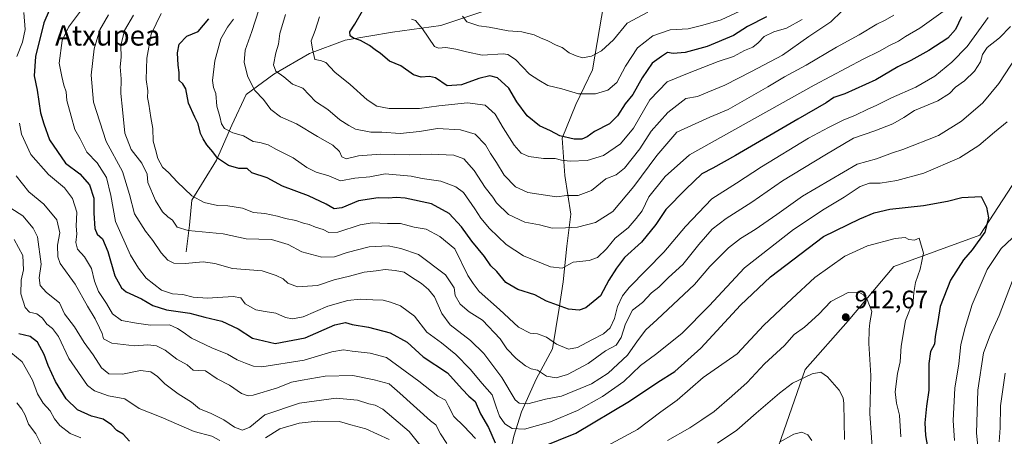
# Model space of a CAD drawing. Units: metres. Extents: x 661810 to 665272, y 4739586 to 4741980.
# Drawn here: x 664038 to 664428, y 4740459 to 4740624 of the extents above; entities that cross this region are included whole.
import ezdxf
from ezdxf.enums import TextEntityAlignment as Align

# ---------------------------------------------------------------- set-up
doc = ezdxf.new("R2010")
doc.units = ezdxf.units.M
doc.header["$MEASUREMENT"] = 0
for name, color, linetype, lineweight in [('Arbolado forestal CxS', 92, 'Continuous', 0), ('Corriente natural lineal', 142, 'Continuous', 13), ('Curva de nivel maestra', 30, 'Continuous', 30), ('Curva de nivel normal', 30, 'Continuous', 0), ('Punto de cota en terreno', 7, 'Continuous', 0), ('Rótulo de punto de cota en terreno', 7, 'Continuous', 0), ('Texto cartográfico', 7, 'Continuous', 0)]:
    doc.layers.add(name, color=color, linetype=linetype, lineweight=lineweight)
doc.styles.add('Style-Arial', font='txt')

# ---------------------------------------------------------------- blocks, each defined once
blk = doc.blocks.new('*U19')
at = {"layer": 'Arbolado forestal CxS', "color": 92, "linetype": 'Continuous', "lineweight": 0}
blk.add_polyline3d([(664693.5459, 4740692.5699, 865.3305), (664627.1341, 4740645.2199, 876.421), (664602.8353, 4740632.8775, 884.307), (664577.3645, 4740628.1001, 891.5581), (664563.2667, 4740636.0793, 894.0781), (664553.7077, 4740656.0889, 890.0678), (664548.7097, 4740658.3611, 889.8245), (664527.2939, 4740662.7853, 889.3983), (664518.5255, 4740656.4531, 892.0492), (664506.8589, 4740648.0281, 894.8645), (664485.0321, 4740639.2507, 896.475), (664465.9291, 4740612.1755, 899.3691), (664418.3071, 4740539.0457, 900.8588), (664384.2493, 4740526.5587, 906.9892), (664366.0853, 4740504.9885, 912.102), (664349.0563, 4740485.6903, 913.5779), (664329.9173, 4740430.6117, 925.7368)], dxfattribs=at)
blk = doc.blocks.new('5PATER')
at = {"layer": 'Punto de cota en terreno', "linetype": 'Continuous', "lineweight": 0}
h = blk.add_hatch(color=51, dxfattribs=at)
edge = h.paths.add_edge_path()
edge.add_ellipse((0, 0), major_axis=(-0.11, -0.111), ratio=0.999422, start_angle=0, end_angle=360)

msp = doc.modelspace()

# ---------------------------------------------------------------- linework, layer by layer
at = {"layer": 'Arbolado forestal CxS', "color": 92, "linetype": 'Continuous', "lineweight": 0}
for points in [[(664329.9173, 4740430.6117, 925.7368), (664349.0563, 4740485.6903, 913.5779), (664366.0853, 4740504.9885, 912.102), (664384.2493, 4740526.5587, 906.9892), (664418.3071, 4740539.0457, 900.8588), (664465.9291, 4740612.1755, 899.3691), (664485.0321, 4740639.2507, 896.475), (664506.8589, 4740648.0281, 894.8645), (664518.5255, 4740656.4531, 892.0492), (664527.2939, 4740662.7853, 889.3983), (664548.7097, 4740658.3611, 889.8245), (664553.7077, 4740656.0889, 890.0678), (664563.2667, 4740636.0793, 894.0781), (664577.3645, 4740628.1001, 891.5581), (664602.8353, 4740632.8775, 884.307), (664627.1341, 4740645.2199, 876.421), (664693.5459, 4740692.5699, 865.3305)], [(664693.5459, 4740692.5699, 865.3305), (664627.1341, 4740645.2199, 876.421), (664602.8353, 4740632.8775, 884.307), (664577.3645, 4740628.1001, 891.5581), (664563.2667, 4740636.0793, 894.0781), (664553.7077, 4740656.0889, 890.0678), (664548.7097, 4740658.3611, 889.8245), (664527.2939, 4740662.7853, 889.3983), (664518.5255, 4740656.4531, 892.0492), (664506.8589, 4740648.0281, 894.8645), (664485.0321, 4740639.2507, 896.475), (664465.9291, 4740612.1755, 899.3691), (664418.3071, 4740539.0457, 900.8588), (664384.2493, 4740526.5587, 906.9892), (664366.0853, 4740504.9885, 912.102), (664349.0563, 4740485.6903, 913.5779), (664329.9173, 4740430.6117, 925.7368)]]:
    msp.add_polyline3d(points, dxfattribs=at)
at = {"layer": 'Corriente natural lineal', "color": 142, "linetype": 'Continuous', "lineweight": 13}
for points in [[(664103.6001, 4740532.3601, 887.8586), (664104.9601, 4740542.9301, 883.5406), (664105.8201, 4740552.8901, 880.3237), (664115.5801, 4740568.8101, 874.8004), (664121.7401, 4740582.6901, 869.026), (664127.3701, 4740594.8501, 865.8871), (664138.2801, 4740602.8701, 860.6524), (664152.5201, 4740611.0301, 855.8911), (664166.6401, 4740616.4301, 851.1816), (664185.3601, 4740619.5901, 847.2389), (664204.5301, 4740622.1501, 842.5743), (664229.1201, 4740630.3701, 836.7011), (664254.0201, 4740642.9601, 833.057), (664271.0301, 4740652.7701, 828.0811)], [(664220.4101, 4740410.6401, 923.5107), (664224.3201, 4740418.2301, 918.5968), (664229.8201, 4740425.0701, 913.7937), (664232.2401, 4740431.9701, 908.9953), (664232.9901, 4740435.9901, 907.2757), (664231.2301, 4740448.9401, 902.7483), (664233.5501, 4740459.2101, 897.1379), (664236.5801, 4740468.9001, 891.5368), (664242.3301, 4740481.8601, 885.7501), (664248.8001, 4740493.8801, 880.6578), (664251.5401, 4740510.0401, 874.6085), (664253.0501, 4740520.5401, 871.1869), (664254.5601, 4740534.6301, 866.8008), (664256.1301, 4740547.2701, 861.8858), (664253.7501, 4740562.7101, 856.3672), (664252.6801, 4740577.5401, 849.6779), (664258.0501, 4740590.8501, 845.7172), (664264.7601, 4740604.6201, 841.0857), (664271.0101, 4740641.8301, 829.6915), (664271.0301, 4740652.7701, 828.0811)]]:
    msp.add_polyline3d(points, dxfattribs=at)
at = {"layer": 'Curva de nivel maestra', "color": 30, "linetype": 'Continuous', "lineweight": 30, "flags": 128}
for points, elevation in [([(664049.25, 4740628.1201), (664047.14, 4740623.2101), (664043.89, 4740609.8801), (664043.27, 4740602.2201), (664044.47, 4740596.5901), (664045.86, 4740587.5501), (664047.1, 4740583.2001), (664049.45, 4740576.8701), (664055.7, 4740567.5401), (664061.42, 4740563.3901), (664065.2, 4740558.9601), (664066.94, 4740553.7201), (664066.98, 4740547.6801), (664067.31, 4740541.7001), (664068.26, 4740539.3901), (664070.37, 4740537.4901), (664072.56, 4740532.5801), (664075.32, 4740522.8801), (664077.99, 4740518.1001), (664079.73, 4740516.5401), (664085.9, 4740513.7101), (664090.42, 4740511.1401), (664095.74, 4740509.3601), (664105.08, 4740508.0301), (664110.98, 4740506.5201), (664117.73, 4740504.9501), (664124.17, 4740501.8601), (664129.85, 4740498.1301), (664138.85, 4740496.0801), (664150.74, 4740498.2601), (664162.51, 4740503.4201), (664166.81, 4740504.3301), (664169.35, 4740503.5101), (664175.84, 4740502.5601), (664184.44, 4740500.2301), (664191.26, 4740496.5401), (664197.6, 4740490.7801), (664207.25, 4740484.3701), (664212.96, 4740477.8901), (664215.7, 4740475.1601), (664218.21, 4740473.0601), (664220.26, 4740468.0801), (664223.45, 4740462.6701), (664226.17, 4740456.6201)], 900), ([(664333.68, 4740625.5701), (664326.21, 4740621.7801), (664320.62, 4740618.2601), (664310.14, 4740613.8701), (664301.51, 4740611.5101), (664296.74, 4740611.0801), (664294.41, 4740611.5001), (664292.08, 4740609.9301), (664288.41, 4740607.2501), (664284.41, 4740601.4801), (664280.65, 4740594.8501), (664277.69, 4740591.1601), (664274.65, 4740586.3001), (664271.41, 4740583.1701), (664265.44, 4740580.1801), (664262.52, 4740578.0701), (664260.44, 4740577.1001), (664257.48, 4740577.1001), (664251.71, 4740578.4401), (664248.03, 4740580.3601), (664243.62, 4740582.3501), (664238.79, 4740586.3701), (664234.76, 4740591.8901), (664231.54, 4740597.3801), (664227.02, 4740601.4101), (664224.03, 4740602.2201), (664219.57, 4740601.1701), (664212.7, 4740598.6801), (664207.11, 4740598.2301), (664202.44, 4740601.3801), (664200.08, 4740601.8901), (664196.74, 4740601.6601), (664193.74, 4740602.6601), (664188.68, 4740606.2101), (664184.15, 4740608.0901), (664180.68, 4740611.0301), (664178.46, 4740612.5001), (664176.28, 4740614.2601), (664172.68, 4740616.2401), (664169.96, 4740617.2001), (664168.63, 4740618.1001), (664168.48, 4740619.6801), (664170.47, 4740622.7301), (664173.48, 4740627.9401)], 850), ([(664410.98, 4740625.6201), (664408.7, 4740620.5501), (664405.6, 4740617.2101), (664398.02, 4740612.2001), (664390.93, 4740608.2701), (664385.74, 4740605.7801), (664377.09, 4740600.6201), (664364.75, 4740595.0401), (664360.42, 4740593.6601), (664357.42, 4740591.4801), (664346.08, 4740585.0301), (664321.41, 4740570.5801), (664312.41, 4740565.5901), (664308.08, 4740563.3701), (664301.74, 4740557.2601), (664293.76, 4740549.2001), (664289.84, 4740543.2901), (664284.12, 4740536.1801), (664277.43, 4740530.1201), (664274.25, 4740525.8501), (664271.22, 4740521.2001), (664267.87, 4740514.9501), (664262.08, 4740510.1601), (664259.43, 4740509.2701), (664255.24, 4740509.7001), (664246.4, 4740512.8001), (664241.81, 4740515.2901), (664235.06, 4740517.4301), (664230.34, 4740520.2901), (664226.73, 4740524.5801), (664224.44, 4740526.8701), (664221.86, 4740530.5701), (664216.86, 4740536.6101), (664212.76, 4740542.3501), (664207.86, 4740547.5501), (664200.86, 4740551.4201), (664190.42, 4740553.6801), (664186.81, 4740553.9301), (664183.86, 4740553.6501), (664179.74, 4740553.8701), (664171.95, 4740552.6301), (664165.28, 4740549.8201), (664162.29, 4740549.4001), (664159.04, 4740551.3601), (664152.03, 4740554.6001), (664141.84, 4740558.4101), (664135.72, 4740561.7101), (664129.64, 4740563.7901), (664127.72, 4740565.4001), (664124.46, 4740565.4601), (664120.4, 4740566.6301), (664115.95, 4740569.6001), (664114.1, 4740572.1101), (664111.8, 4740574.8501), (664110.38, 4740577.1701), (664109.24, 4740579.2801), (664108.38, 4740583.1701), (664106.98, 4740585.7701), (664104.49, 4740591.4101), (664103.5, 4740597.0101), (664102.26, 4740599.0301), (664100.76, 4740600.3301), (664100.78, 4740603.5001), (664100.41, 4740606.5001), (664100.18, 4740611.2801), (664100.84, 4740614.8201), (664103.84, 4740617.9301), (664108.29, 4740619.7601), (664112.58, 4740624.8701)], 875), ([(664244.41, 4740454.9601), (664258.08, 4740460.4201), (664279.32, 4740473.1401), (664290.64, 4740480.7001), (664297.33, 4740484.9801), (664307.6, 4740494.2201), (664323.33, 4740511.2001), (664335.26, 4740522.4401), (664356.33, 4740538.5001), (664370.75, 4740545.4801), (664376.42, 4740547.9301), (664382.56, 4740549.3301), (664395.97, 4740550.7801), (664405.44, 4740552.5001), (664411.1, 4740553.9101), (664418.88, 4740554.3301), (664420.87, 4740550.1701), (664421.79, 4740545.8401), (664420.33, 4740540.2101), (664415.25, 4740533.2001), (664411.75, 4740529.2001), (664406.65, 4740521.1801), (664402.58, 4740510.7001), (664401.58, 4740504.7501), (664400.51, 4740498.7801), (664400.32, 4740495.7001), (664398.74, 4740492.8401), (664398.06, 4740488.0301), (664398.01, 4740477.5401), (664397.15, 4740471.2001), (664396.53, 4740464.5401), (664396.69, 4740459.5401), (664397.95, 4740452.7401)], 900), ([(664081.13, 4740457.2601), (664078.54, 4740460.0001), (664076.04, 4740461.5001), (664074, 4740463.7901), (664070.68, 4740465.9501), (664066.08, 4740467.1301), (664060.43, 4740469.7001), (664056, 4740474.1301), (664051.81, 4740480.9301), (664048.84, 4740487.2701), (664047.33, 4740491.6901), (664044.64, 4740496.5701), (664041.75, 4740498.7901), (664037.26, 4740499.8801)], 925)]:
    msp.add_lwpolyline(points, dxfattribs=dict(at, elevation=elevation))
at = {"layer": 'Curva de nivel normal', "color": 30, "linetype": 'Continuous', "lineweight": 0, "flags": 128}
for points, elevation in [([(664036.48, 4740609.8501), (664038.66, 4740615.5501), (664039.76, 4740620.6001), (664039.21, 4740627.3801)], 905), ([(664429.1, 4740583.9501), (664424.1, 4740579.8501), (664417.94, 4740574.6201), (664410.22, 4740569.7401), (664396.09, 4740563.6401), (664385.42, 4740560.6401), (664378.74, 4740559.6401), (664374.57, 4740559.6101), (664370.85, 4740558.2801), (664364.48, 4740554.0601), (664356.56, 4740549.3701), (664344.35, 4740541.2001), (664325.02, 4740526.0601), (664310.9, 4740510.9901), (664300.08, 4740500.0101), (664289.74, 4740491.7201), (664283.74, 4740487.3401), (664277.08, 4740480.9101), (664268.63, 4740475.0401), (664258.72, 4740469.3801), (664248.08, 4740464.9001), (664237.78, 4740462.0201), (664232.8, 4740462.2601), (664229.96, 4740464.1101), (664227.81, 4740467.1401), (664226.48, 4740470.8701), (664224.96, 4740475.6501), (664220.92, 4740480.2101), (664216.18, 4740485.9001), (664210.56, 4740491.6801), (664204.84, 4740496.2701), (664198.99, 4740500.5501), (664194.06, 4740506.8101), (664188.55, 4740511.0001), (664184.64, 4740512.4001), (664181.74, 4740513.2701), (664177.57, 4740513.3501), (664172.63, 4740513.6001), (664167.74, 4740513.0401), (664159.74, 4740510.7901), (664149.91, 4740506.5801), (664145.73, 4740505.7501), (664142.92, 4740506.3801), (664139.17, 4740508.1201), (664134.94, 4740508.7401), (664131.17, 4740509.4201), (664126.98, 4740511.7701), (664125.2, 4740514.1601), (664122.2, 4740514.6501), (664112.08, 4740514.0001), (664106.38, 4740514.4001), (664102.24, 4740515.4401), (664098.15, 4740515.6901), (664093.75, 4740517.1901), (664087.74, 4740521.9401), (664084.72, 4740525.9601), (664081.45, 4740531.0201), (664075.55, 4740544.4601), (664073.66, 4740554.7901), (664072, 4740561.8501), (664068.32, 4740567.6701), (664064.25, 4740571.8801), (664061.6, 4740577.2201), (664059.41, 4740580.9901), (664058.04, 4740586.1701), (664056.23, 4740592.3701), (664056, 4740595.8401), (664055.09, 4740598.5601), (664054.22, 4740601.9801), (664053.23, 4740607.2201), (664054.44, 4740616.2101), (664056.91, 4740621.5501), (664063.2, 4740629.9901)], 895), ([(664432.84, 4740609.8801), (664425.86, 4740599.2001), (664419.44, 4740591.5401), (664411.06, 4740584.2001), (664401.96, 4740578.4801), (664387.78, 4740572.9401), (664383.68, 4740571.6601), (664377.31, 4740569.2601), (664369.7, 4740567.1501), (664347.92, 4740554.4601), (664337.75, 4740547.1801), (664329.24, 4740541.2501), (664323.35, 4740537.6701), (664318.64, 4740533.9601), (664311.24, 4740526.5801), (664305.13, 4740519.4001), (664290.34, 4740505.5401), (664285.8, 4740501.4201), (664282.54, 4740497.0601), (664278.59, 4740491.3701), (664270.94, 4740484.3201), (664264.33, 4740480.0801), (664252.41, 4740475.1301), (664246.08, 4740473.9401), (664239.08, 4740472.1301), (664235.67, 4740472.3201), (664234.08, 4740473.7301), (664228.8, 4740482.5101), (664224.8, 4740487.8701), (664221.56, 4740492.0001), (664216.27, 4740497.1501), (664208.32, 4740503.4501), (664204.97, 4740507.8701), (664202.02, 4740514.5601), (664199.64, 4740517.3901), (664196.88, 4740519.8501), (664192.89, 4740522.4001), (664190.08, 4740524.3601), (664186.41, 4740524.9401), (664182.54, 4740525.4101), (664178.94, 4740524.8501), (664174.21, 4740524.3201), (664168.36, 4740522.7201), (664162.21, 4740521.2501), (664155.72, 4740519.0601), (664147.73, 4740518.4701), (664143.9, 4740519.9001), (664142.09, 4740521.7001), (664139.24, 4740523.0401), (664133.76, 4740524.8101), (664121.96, 4740525.8301), (664114.88, 4740527.8001), (664110.3, 4740528.4101), (664103.19, 4740527.7101), (664098.65, 4740527.8701), (664096.29, 4740529.0601), (664093.64, 4740531.9301), (664090.4, 4740536.8601), (664087.4, 4740540.5301), (664083.06, 4740547.5201), (664081.17, 4740555.1601), (664078.32, 4740564.2201), (664071.89, 4740576.2001), (664066.8, 4740591.7401), (664065.85, 4740602.4601), (664067.16, 4740612.9901), (664069.29, 4740620.4101), (664072.74, 4740626.3801)], 890), ([(664421.53, 4740625.3601), (664413.23, 4740613.8201), (664407.25, 4740607.6001), (664400.5, 4740602.0801), (664392.89, 4740597.7301), (664383.3, 4740593.4301), (664377.13, 4740590.4101), (664373.82, 4740589.0101), (664368.96, 4740586.5501), (664364.05, 4740584.6501), (664358.31, 4740581.7201), (664350.31, 4740577.5201), (664331.66, 4740566.1101), (664321.75, 4740559.6501), (664312.08, 4740553.3801), (664301.54, 4740542.5001), (664292.94, 4740532.2301), (664279.21, 4740518.2901), (664276.58, 4740514.9801), (664274.61, 4740510.7201), (664273.44, 4740505.9801), (664271.64, 4740502.2001), (664269.01, 4740499.8701), (664264.4, 4740497.5401), (664258.78, 4740494.4301), (664255.21, 4740493.7301), (664250.49, 4740495.7901), (664246.42, 4740498.5501), (664242.91, 4740499.8701), (664239.98, 4740500.1101), (664235.35, 4740502.4801), (664227.76, 4740509.5501), (664219.78, 4740516.7101), (664217.41, 4740519.8401), (664215.24, 4740523.0501), (664210.16, 4740533.6201), (664204.12, 4740538.5201), (664198.71, 4740541.3201), (664193.95, 4740542.1901), (664188.63, 4740543.5801), (664183.4, 4740543.6001), (664177.31, 4740543.9201), (664172.6, 4740543.1601), (664163.74, 4740540.2201), (664160.21, 4740540.0001), (664157.84, 4740541.3001), (664154.82, 4740542.2101), (664152.39, 4740543.2401), (664150.04, 4740543.7601), (664147.1, 4740544.8201), (664142.93, 4740545.5601), (664139.74, 4740546.5801), (664134.71, 4740547.5701), (664130.27, 4740548.0501), (664125.89, 4740549.6901), (664120.15, 4740550.7001), (664115.94, 4740550.7501), (664110.78, 4740551.9901), (664105.84, 4740554.6301), (664099.97, 4740560.1001), (664096.64, 4740563.7601), (664094.16, 4740565.9501), (664092.33, 4740569.4501), (664091.48, 4740572.9401), (664090.47, 4740576.2401), (664090.32, 4740581.3501), (664089.59, 4740585.6301), (664088.8, 4740591.0001), (664088.26, 4740593.6501), (664088.35, 4740596.3001), (664087.72, 4740600.8101), (664087.98, 4740609.2701), (664089.73, 4740618.6801), (664093.61, 4740626.9401)], 880), ([(664122.32, 4740624.6901), (664119.94, 4740621.5801), (664117.32, 4740616.8801), (664114.92, 4740608.1101), (664114, 4740600.4301), (664114.36, 4740597.6101), (664115.36, 4740595.1601), (664115.68, 4740590.2001), (664116.99, 4740586.0601), (664117.64, 4740583.2101), (664118.84, 4740581.3501), (664122.05, 4740579.6001), (664126.32, 4740578.4001), (664130.09, 4740576.1901), (664132.79, 4740575.7101), (664136.09, 4740574.8201), (664139.42, 4740573.0401), (664146.01, 4740569.7101), (664151.39, 4740565.8501), (664155.09, 4740564.0401), (664160.1, 4740562.5001), (664164.74, 4740560.5001), (664170.41, 4740561.5601), (664176.43, 4740562.1501), (664182.48, 4740563.3801), (664192.86, 4740562.3701), (664197.19, 4740561.4501), (664204.58, 4740560.4001), (664210.47, 4740558.1901), (664213.58, 4740555.8701), (664218.06, 4740549.5101), (664220.4, 4740545.8101), (664223.86, 4740541.6601), (664230.47, 4740535.2601), (664237.38, 4740530.8401), (664248.03, 4740526.4001), (664252.67, 4740525.9501), (664257.08, 4740528.2501), (664263.41, 4740528.9701), (664266.74, 4740530.2001), (664270.2, 4740533.5901), (664273.74, 4740537.8101), (664278.89, 4740541.8701), (664282.07, 4740545.5801), (664284.36, 4740548.7101), (664287.1, 4740554.2501), (664293.55, 4740562.2901), (664303.11, 4740570.8101), (664352.65, 4740598.5001), (664371.97, 4740608.8801), (664378.55, 4740611.9701), (664382.48, 4740614.2401), (664386.09, 4740615.9201), (664388.85, 4740617.8401), (664394.49, 4740621.1301), (664404.64, 4740628.3501)], 870), ([(664132.45, 4740628.4401), (664129.68, 4740619.7701), (664126.96, 4740612.4401), (664126.61, 4740607.5401), (664128, 4740601.8701), (664130.84, 4740596.4201), (664134.22, 4740592.8401), (664137.14, 4740588.8201), (664140.93, 4740586.0001), (664147.27, 4740583.1601), (664155.62, 4740578.1401), (664161.74, 4740574.7201), (664164.39, 4740572.1801), (664165.31, 4740570.0701), (664167.02, 4740569.2801), (664171.88, 4740570.5001), (664180.63, 4740571.0901), (664192.03, 4740570.8201), (664200.68, 4740571.1401), (664209.75, 4740570.7601), (664213.62, 4740569.2601), (664217.78, 4740564.6401), (664222.17, 4740557.8501), (664225.2, 4740554.0601), (664226.69, 4740551.8701), (664231.45, 4740547.1601), (664237.84, 4740544.2201), (664243.73, 4740543.0901), (664248.67, 4740541.7701), (664253.99, 4740541.9201), (664258.7, 4740542.2201), (664265.88, 4740544.0201), (664272.72, 4740548.3301), (664281.08, 4740558.3001), (664290.15, 4740570.6501), (664298.19, 4740579.8701), (664311.27, 4740585.7801), (664318.44, 4740588.8201), (664334.28, 4740597.8201), (664340.8, 4740601.8101), (664349.42, 4740606.3901), (664361.42, 4740613.5801), (664370.42, 4740618.4701), (664377.44, 4740622.7201), (664380.74, 4740624.2501), (664384.16, 4740626.2401)], 865), ([(664143.02, 4740626.5501), (664140.75, 4740619.0101), (664140.15, 4740614.7401), (664139.09, 4740611.3401), (664138.15, 4740606.5801), (664139.13, 4740604.1101), (664142.28, 4740601.7801), (664145.71, 4740598.8901), (664149.81, 4740597.2701), (664154.86, 4740591.9801), (664159.75, 4740588.8801), (664164.56, 4740584.8001), (664168.14, 4740582.5401), (664170.74, 4740581.0401), (664176.77, 4740579.8601), (664181.17, 4740579.8101), (664188.43, 4740579.4001), (664196.07, 4740580.0701), (664203.26, 4740581.3801), (664212.38, 4740580.8401), (664218.24, 4740579.0301), (664222.33, 4740574.7901), (664224.27, 4740571.4001), (664226.65, 4740567.7801), (664229.71, 4740562.7901), (664234.22, 4740558.1301), (664239.08, 4740555.9001), (664250.36, 4740554.2101), (664254.47, 4740554.7401), (664258.98, 4740554.6901), (664264.3, 4740556.7001), (664270.03, 4740561.4001), (664274.08, 4740562.9101), (664277.4, 4740565.5201), (664283.52, 4740573.2501), (664287.91, 4740580.2001), (664294.54, 4740587.6401), (664301.74, 4740593.2201), (664306.34, 4740594.0201), (664310.45, 4740595.7901), (664317.17, 4740598.5001), (664327.78, 4740603.8901), (664340.02, 4740610.3601), (664350.44, 4740617.7701), (664359.23, 4740623.6301), (664363.63, 4740627.8901)], 860), ([(664192.97, 4740624.6801), (664194.46, 4740624.1201), (664197.28, 4740620.8801), (664202.05, 4740613.8501), (664203.66, 4740613.1401), (664206.6, 4740613.5201), (664210.47, 4740612.7901), (664214.73, 4740611.8001), (664221.01, 4740610.4401), (664229.24, 4740610.8801), (664231.12, 4740610.7001), (664234.15, 4740608.7501), (664239.75, 4740602.8401), (664243.4, 4740600.4801), (664247.01, 4740598.4001), (664252.54, 4740597.0901), (664259.18, 4740595.0801), (664265.95, 4740595.0801), (664270.81, 4740596.5801), (664274.34, 4740599.5301), (664277.74, 4740606.0201), (664282.58, 4740613.3201), (664288.59, 4740618.1401), (664295.56, 4740620.4601), (664302.6, 4740620.8601), (664308.5, 4740622.3601), (664315.7, 4740624.4201), (664326.6, 4740629.4901)], 845), ([(664213.09, 4740625.8801), (664214.93, 4740623.6501), (664219.6, 4740622.0701), (664223.72, 4740621.5201), (664231.32, 4740620.1201), (664236.72, 4740619.6501), (664241.63, 4740618.5201), (664244.02, 4740617.2601), (664246.96, 4740616.1001), (664250.27, 4740614.4101), (664252.72, 4740613.5201), (664255.43, 4740611.3001), (664258.24, 4740610.1601), (664260.74, 4740609.3701), (664264.34, 4740609.9601), (664268.27, 4740612.1801), (664273.08, 4740616.5501), (664278.5, 4740623.1701), (664286.65, 4740627.4501)], 840), ([(664082.72, 4740626.3001), (664079.1, 4740620.2401), (664077.64, 4740614.2401), (664077.77, 4740609.6501), (664077.44, 4740605.7401), (664077.74, 4740601.0801), (664077.72, 4740595.1801), (664078.37, 4740588.8301), (664079.31, 4740579.4401), (664081.81, 4740572.9401), (664085.99, 4740567.6201), (664088.08, 4740563.2401), (664088.44, 4740559.8701), (664091.37, 4740552.7001), (664094.17, 4740548.3201), (664096.33, 4740546.2201), (664098.12, 4740544.9401), (664100.07, 4740542.2001), (664104.4, 4740540.8601), (664118.25, 4740539.5501), (664127.42, 4740537.5201), (664137.46, 4740537.3501), (664144.09, 4740535.3401), (664149.41, 4740532.3801), (664157.41, 4740530.3201), (664162.41, 4740530.4701), (664167.41, 4740532.1501), (664176.08, 4740534.3101), (664183.74, 4740534.7401), (664188.74, 4740533.7701), (664195.74, 4740531.3701), (664206.37, 4740523.2901), (664209.81, 4740518.1601), (664210.27, 4740515.1001), (664212.23, 4740511.6901), (664215.86, 4740508.6501), (664221.13, 4740505.2601), (664228.08, 4740497.8801), (664230.74, 4740493.8801), (664234.41, 4740490.0101), (664238.07, 4740487.1001), (664240.43, 4740486.0301), (664242.87, 4740485.4401), (664246.44, 4740483.0601), (664250.29, 4740482.3801), (664254.77, 4740483.7701), (664263, 4740488.0901), (664269.92, 4740493.1001), (664274.02, 4740495.3401), (664276.04, 4740498.4001), (664277.83, 4740503.8701), (664280.59, 4740509.2001), (664284.5, 4740512.3501), (664288.15, 4740516.1101), (664290.94, 4740518.4101), (664294.79, 4740522.2501), (664300.51, 4740527.4201), (664306.82, 4740535.3001), (664312.18, 4740541.3301), (664317.7, 4740545.6601), (664327.93, 4740552.0901), (664340.1, 4740560.5301), (664356.77, 4740570.6901), (664368.14, 4740577.4701), (664376.65, 4740580.4001), (664383.81, 4740583.1301), (664388.13, 4740585.6201), (664392.4, 4740588.4701), (664401.65, 4740592.3101), (664406.22, 4740595.2001), (664408.7, 4740597.7501), (664412.22, 4740600.2501), (664416.14, 4740604.0601), (664418.61, 4740607.7301), (664419.38, 4740610.6401), (664421.22, 4740613.5001), (664426.09, 4740617.3001), (664430.42, 4740621.8401)], 885), ([(664156.46, 4740625.6401), (664154.77, 4740620.1501), (664153.08, 4740616.1101), (664153.64, 4740612.7701), (664154.61, 4740608.7501), (664156.85, 4740608.3201), (664158.99, 4740607.4601), (664162.55, 4740603.6101), (664168.65, 4740598.8101), (664175.31, 4740592.7001), (664179.2, 4740590.1801), (664184.12, 4740589.2401), (664196.08, 4740589.2201), (664203.74, 4740590.2901), (664215.08, 4740591.4401), (664222.08, 4740590.6201), (664226.14, 4740587.0101), (664229.27, 4740581.6101), (664233.64, 4740574.6701), (664236.42, 4740571.5001), (664239.49, 4740570.1901), (664245.26, 4740569.3901), (664249.84, 4740569.4201), (664252.46, 4740568.7701), (664255.82, 4740568.4101), (664262.62, 4740568.6801), (664269.1, 4740570.5801), (664275.81, 4740575.2901), (664280.91, 4740581.3901), (664287.41, 4740592.6501), (664294.32, 4740599.8401), (664302.39, 4740603.1501), (664314.49, 4740607.8701), (664320.55, 4740609.9201), (664324.93, 4740612.2601), (664328.22, 4740613.5801), (664330.42, 4740615.2801), (664332.75, 4740617.8001), (664336.54, 4740619.6501), (664341.57, 4740621.1701), (664347.88, 4740624.5701)], 855), ([(664218.27, 4740458.3901), (664213.72, 4740463.1801), (664209.69, 4740467.0501), (664207.59, 4740471.2001), (664206.41, 4740473.5401), (664203.36, 4740475.1401), (664195.9, 4740481.0301), (664182.95, 4740490.4101), (664176.55, 4740492.1901), (664169.46, 4740492.9801), (664165.98, 4740493.5201), (664161.39, 4740492.6701), (664150.41, 4740489.3901), (664133.53, 4740486.8201), (664130.23, 4740487.0001), (664127.1, 4740488.2101), (664123.77, 4740489.5601), (664120, 4740491.7901), (664113.78, 4740494.3701), (664105.75, 4740498.1601), (664102.33, 4740500.4701), (664100.1, 4740501.9901), (664097.02, 4740503.4201), (664089.42, 4740503.3501), (664083.9, 4740504.0401), (664077.99, 4740505.1601), (664074.33, 4740507.7901), (664072, 4740511.9401), (664068.86, 4740516.6001), (664067.2, 4740520.8201), (664065.98, 4740525.7801), (664063.28, 4740530.4101), (664060.54, 4740533.4601), (664059.87, 4740536.1501), (664060.18, 4740539.5401), (664059.99, 4740542.5901), (664060.2, 4740548.0801), (664058.54, 4740553.5301), (664055.32, 4740557.7501), (664048.94, 4740563.0601), (664042.05, 4740570.9601), (664038.35, 4740579.0301), (664037.49, 4740583.4901)], 905), ([(664036.22, 4740562.5801), (664041.25, 4740556.1701), (664047.15, 4740551.3301), (664052.27, 4740545.0401), (664053.42, 4740539.9701), (664052.5, 4740535.0601), (664052.65, 4740530.3601), (664053.58, 4740527.7401), (664059.62, 4740519.5101), (664064.49, 4740510.8701), (664067.53, 4740505.8701), (664069.19, 4740502.2301), (664070.33, 4740499.9901), (664070.79, 4740497.9401), (664074.08, 4740496.1501), (664083.08, 4740495.0401), (664088.32, 4740495.4601), (664091.82, 4740495.1501), (664095.31, 4740493.3701), (664099.84, 4740489.8601), (664103.91, 4740487.5601), (664106.39, 4740485.4801), (664108.45, 4740485.2601), (664111.19, 4740485.1901), (664115.92, 4740482.0501), (664120.75, 4740479.5401), (664125.52, 4740476.1301), (664128.11, 4740475.2701), (664130.14, 4740475.5501), (664139.79, 4740478.4101), (664145.3, 4740480.6301), (664149.6, 4740481.4601), (664158.72, 4740483.0601), (664169.67, 4740483.2701), (664178.06, 4740481.5601), (664184.06, 4740479.9801), (664188.34, 4740476.2801), (664200.41, 4740465.3101), (664202.64, 4740463.7001), (664204.47, 4740460.1801), (664207, 4740456.3001)], 910), ([(664034.09, 4740549.7501), (664038.81, 4740546.6101), (664042.92, 4740541.7501), (664044.59, 4740538.3801), (664046.12, 4740527.4901), (664045.3, 4740522.0601), (664045.66, 4740519.0301), (664048.19, 4740516.3101), (664053.32, 4740512.1001), (664055.36, 4740507.7401), (664059.3, 4740502.6101), (664063.15, 4740496.3901), (664066.64, 4740491.5101), (664069.98, 4740486.4001), (664072.85, 4740483.9801), (664078.36, 4740483.8201), (664085.52, 4740485.3201), (664089.51, 4740484.8401), (664092.27, 4740482.9201), (664095.08, 4740480.0101), (664100.41, 4740476.0501), (664105.74, 4740472.7201), (664108.86, 4740470.1301), (664113.28, 4740468.3701), (664118.47, 4740465.7501), (664122.74, 4740462.8201), (664125.94, 4740461.7001), (664128.87, 4740462.8001), (664134.73, 4740467.7101), (664148.48, 4740472.4001), (664163.04, 4740474.4001), (664171.57, 4740473.5401), (664175.96, 4740472.0801), (664178.5, 4740471.6101), (664181.5, 4740469.9601), (664191.97, 4740461.0901), (664199.37, 4740451.8001)], 915), ([(664116.87, 4740457.5701), (664113.77, 4740459.2201), (664106.71, 4740461.0901), (664093.67, 4740466.7801), (664084.9, 4740470.2801), (664079.24, 4740474.0101), (664072.75, 4740475.2101), (664067.26, 4740477.1901), (664064.42, 4740479.3401), (664057.07, 4740490.0701), (664052.9, 4740498.8201), (664050.53, 4740501.9901), (664048.28, 4740503.7401), (664046.64, 4740506.1001), (664044.33, 4740507.7901), (664041.4, 4740508.5201), (664039.71, 4740510.3201), (664037.98, 4740515.7301), (664038.15, 4740521.1001), (664039.11, 4740525.2301), (664038.78, 4740530.9101), (664035.44, 4740537.2301)], 920), ([(664386.91, 4740459.0101), (664386.49, 4740467.6001), (664385.23, 4740472.3401), (664384.75, 4740476.8201), (664385.63, 4740484.0701), (664386.74, 4740488.8101), (664387.06, 4740494.9701), (664388.81, 4740505.2001), (664391.82, 4740512.8701), (664392.18, 4740516.2001), (664392.77, 4740520.2001), (664394.59, 4740525.5401), (664396.01, 4740531.8701), (664394.24, 4740537.8201), (664392.33, 4740536.9701), (664390.11, 4740537.3501), (664388.66, 4740538.1101), (664384.74, 4740537.6401), (664373.77, 4740534.7501), (664364.78, 4740530.6601), (664352.9, 4740522.2401), (664343.68, 4740513.7001), (664332.67, 4740503.2401), (664322.04, 4740491.8701), (664308.61, 4740482.5401), (664298.32, 4740473.5401), (664291.81, 4740468.8701), (664282.52, 4740461.9401), (664270.53, 4740455.4201)], 905), ([(664408.29, 4740457.5401), (664407.65, 4740465.4701), (664408.34, 4740478.3201), (664410.02, 4740488.0001), (664410.76, 4740495.6201), (664412.53, 4740502.3601), (664415.19, 4740511.4601), (664421.24, 4740525.4101), (664426.8, 4740533.7601), (664433.3, 4740539.8701)], 895), ([(664418.12, 4740448.7601), (664416.95, 4740460.4801), (664417.46, 4740477.4701), (664419.71, 4740492.3201), (664422.35, 4740499.3401), (664425.92, 4740507.0801), (664431.55, 4740521.6701)], 890), ([(664294.41, 4740457.5901), (664303.33, 4740462.5201), (664308.1, 4740465.7501), (664313, 4740469.0201), (664319.99, 4740475.1501), (664326.05, 4740480.5201), (664332.92, 4740487.9001), (664340.77, 4740495.2201), (664344.64, 4740499.5501), (664348.71, 4740502.5401), (664354.44, 4740507.7001), (664359.18, 4740512.7001), (664366.09, 4740516.2701), (664370.31, 4740516.4001), (664372.1, 4740515.3401), (664373.66, 4740513.4501), (664375.47, 4740508.7601), (664374.72, 4740504.2201), (664374.44, 4740501.5401), (664374.29, 4740496.0701), (664375.08, 4740483.3401), (664374.68, 4740468.3101), (664375.95, 4740449.1601)], 910), ([(664061.78, 4740458.5701), (664057.6, 4740460.3201), (664053.44, 4740463.4701), (664051.34, 4740466.1301), (664049.64, 4740469.2801), (664046.84, 4740472.3001), (664044.6, 4740476.0401), (664042.67, 4740481.4401), (664038.56, 4740488.7801), (664034.06, 4740492.4601)], 930), ([(664314.22, 4740456.4401), (664321.99, 4740461.6801), (664329.57, 4740468.4201), (664338.82, 4740476.2601), (664344.01, 4740480.2801), (664351.85, 4740483.9401), (664355.29, 4740484.6201), (664357.9, 4740482.8401), (664362.54, 4740477.5301), (664364.13, 4740474.4901), (664364.37, 4740472.2201), (664364.56, 4740457.9501)], 915), ([(664428.34, 4740484.2001), (664426.46, 4740471.2301), (664426.37, 4740462.5701), (664425.92, 4740457.0301)], 885), ([(664036.48, 4740472.4801), (664038.39, 4740469.9301), (664039.79, 4740467.5801), (664041.09, 4740464.0401), (664044.03, 4740460.1601), (664046.01, 4740456.1601)], 935), ([(664184.02, 4740457.9001), (664174.78, 4740462.1901), (664168.85, 4740463.7201), (664164.41, 4740465.0601), (664155.47, 4740465.2301), (664148.34, 4740464.3801), (664140.74, 4740462.1701), (664135.02, 4740458.6101)], 920), ([(664351.69, 4740457.5801), (664350.12, 4740459.7401), (664347.68, 4740460.8201), (664344.48, 4740460.0901), (664338.88, 4740456.8901)], 920)]:
    msp.add_lwpolyline(points, dxfattribs=dict(at, elevation=elevation))

# ---------------------------------------------------------------- block references
at = {"layer": 'Arbolado forestal CxS', "color": 92, "linetype": 'Continuous', "lineweight": 0}
msp.add_blockref('*U19', (0, 0), dxfattribs=at)
at = {"layer": 'Punto de cota en terreno', "color": 7, "linetype": 'Continuous', "lineweight": 0, "xscale": 10, "yscale": 10, "zscale": 10}
msp.add_blockref('5PATER', (664365.11, 4740506.47, 912.67), dxfattribs=at)

# ---------------------------------------------------------------- texts
at = {"layer": 'Rótulo de punto de cota en terreno', "color": 7, "linetype": 'Continuous', "lineweight": 0, "style": 'Style-Arial'}
msp.add_text('912,67', height=7, dxfattribs=at).set_placement((664368.6378, 4740509.9978))
at = {"layer": 'Texto cartográfico', "color": 7, "linetype": 'Continuous', "lineweight": 0, "style": 'Style-Arial'}
msp.add_text('Atxupea', height=8, dxfattribs=at).set_placement((664072.488, 4740618.2302), align=Align.MIDDLE_CENTER)

doc.saveas('drawing.dxf')
